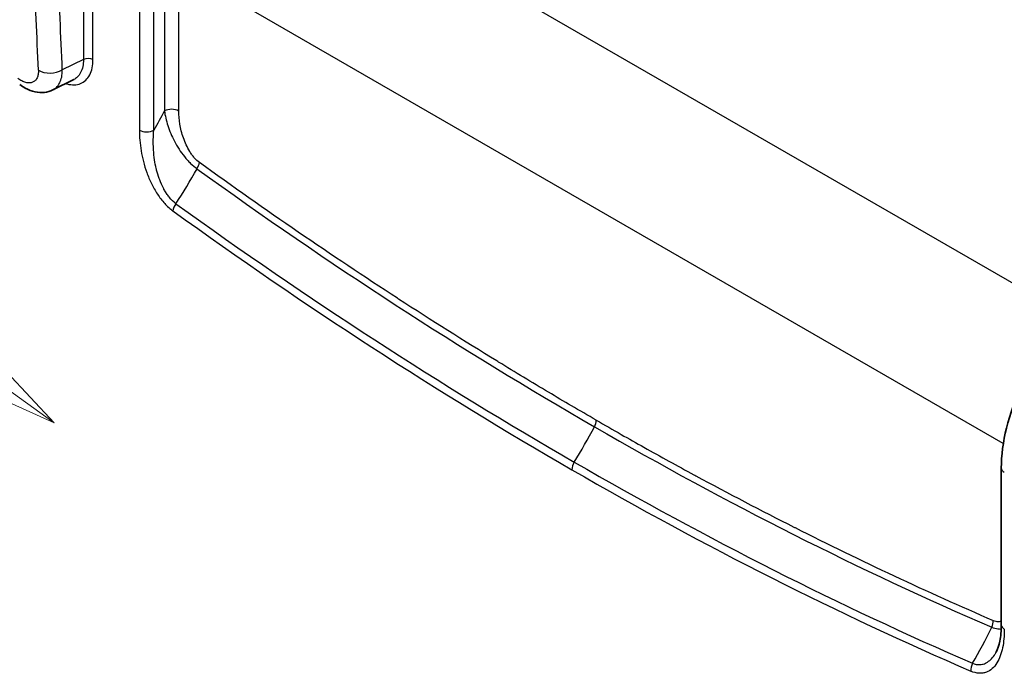
# Model space of a CAD drawing. Units: millimetres. Extents: x 29 to 2190, y 16 to 1000.
# Drawn here: x 535 to 608, y 274 to 322 of the extents above; entities that cross this region are included whole.
import ezdxf

# ---------------------------------------------------------------- set-up
doc = ezdxf.new("R2010")
doc.units = ezdxf.units.MM
doc.header["$LTSCALE"] = 2
for name, color, linetype, lineweight in [('Symbol (TK)', 100, 'Continuous', 18), ('Visible (ISO)', 7, 'Continuous', 35), ('Visible Narrow (ISO)', 7, 'Continuous', 25)]:
    doc.layers.add(name, color=color, linetype=linetype, lineweight=lineweight)

# ---------------------------------------------------------------- blocks, each defined once
blk = doc.blocks.new('バルーン2')
at = {"layer": 'Symbol (TK)', "color": 100}
for p, q in [((269.007, 146.041), (267.265, 147.904)), ((266.974, 147.497), (269.007, 146.041)), ((266.683, 147.091), (269.007, 146.041))]:
    blk.add_line(p, q, dxfattribs=at)

msp = doc.modelspace()

# ---------------------------------------------------------------- linework, layer by layer
at = {"layer": 'Visible (ISO)'}
for p, q in [((539.462, 317.38), (537.931, 316.626)), ((607.79, 288.741), (607.79, 277.184))]:
    msp.add_line(p, q, dxfattribs=at)
for points, knots in [([(537.93, 316.626), (537.732, 316.528), (537.514, 316.467), (537.071, 316.418), (536.841, 316.433), (536.368, 316.533), (536.123, 316.629), (535.75, 316.834), (535.612, 316.925), (535.48, 317.025)], [0, 0, 0, 0, 0.0732282, 0.0732282, 0.1487927, 0.1487927, 0.2351419, 0.2351419, 0.2878307, 0.2878307, 0.2878307, 0.2878307]), ([(607.79, 288.741), (607.79, 289.67), (607.923, 290.68), (608.43, 292.719), (608.813, 293.775), (609.764, 295.771), (610.344, 296.739), (611.622, 298.474), (612.337, 299.264), (613.482, 300.276), (613.9, 300.599), (614.321, 300.877)], [0, 0, 0, 0, 0.332929, 0.332929, 0.667867, 0.667867, 0.998059, 0.998059, 1.32713, 1.32713, 1.507805, 1.507805, 1.507805, 1.507805]), ([(607.41, 275.171), (607.524, 275.382), (607.619, 275.664), (607.755, 276.342), (607.79, 276.753), (607.79, 277.184)], [0, 0, 0, 0, 0.1434619, 0.1434619, 0.3073012, 0.3073012, 0.3073012, 0.3073012])]:
    msp.add_open_spline(points, degree=3, knots=knots, dxfattribs=at)
msp.add_open_spline([(537.93, 316.626), (537.93, 316.626), (537.93, 316.626), (537.93, 316.626)], degree=3, dxfattribs=at)
at = {"layer": 'Visible Narrow (ISO)'}
for p, q in [((552.6, 334.719), (612.998, 299.848)), ((540.174, 327.196), (540.174, 318.863)), ((540.879, 318.856), (540.879, 327.189)), ((544.301, 325.214), (544.301, 313.657)), ((545.359, 313.647), (545.359, 325.203)), ((546.142, 325.624), (546.142, 315.074)), ((607.94, 290.546), (547.2, 325.614)), ((547.2, 315.063), (547.2, 325.614)), ((540.174, 318.863), (538.621, 318.098)), ((538.477, 317.246), (538.477, 317.246))]:
    msp.add_line(p, q, dxfattribs=at)
for centre, major_axis, ratio, start_param, end_param in [((-204.971, -119.123), (-534.515, -863.254), 0.597172, 2.419946, 2.429282), ((-204.107, -119.66), (535.151, 864.357), 0.597148, 5.561515, 5.570851), ((540.52, 318.648), (0.508, 0), 0.57735, 0.785398, 2.321288), ((537.755, 318.634), (1.269, 0.053), 0.602163, 3.902283, 5.438209), ((1201.366, 31.514), (-625.076, -1009.599), 0.597148, 4.799935, 4.801308), ((546.661, 314.752), (-0.762, 0), 0.57735, 3.926991, 5.462881), ((544.84, 313.969), (-0.762, 0), 0.57735, 0.785398, 2.321288), ((548.183, 310.958), (-0.446, -0.618), 0.500688, 1.686165, 2.411454), ((535.821, 322.397), (-11.8, -27.364), 0.555912, 1.278642, 1.38157), ((576.935, 550.7), (165.943, -274.611), 0.574898, 5.348584, 5.476735), ((547.304, 308.018), (-0.446, -0.618), 0.501033, 4.725326, 5.55284), ((575.259, 548.779), (167.263, -275.969), 0.574713, 5.347285, 5.47511), ((578.038, 593.527), (-165.697, 322.823), 0.579482, 2.292141, 2.409888), ((564.281, 297.591), (12.697, 21.991), 0.57735, 4.662862, 4.781141), ((577.414, 291.963), (0.381, 0.66), 0.577351, 4.78113, 5.497687), ((578.703, 549.68), (-165.342, 273.544), 0.579187, 2.331007, 2.459158), ((576.696, 288.929), (0.381, 0.66), 0.577351, 1.521345, 2.356195), ((574.624, 595.498), (-167.207, 324.827), 0.571551, 2.415272, 2.53302), ((608.552, 288.741), (-0.762, 0), 0.57735, 0, 0.785398), ((577.054, 547.743), (-166.695, 274.82), 0.579288, 2.329307, 2.457133), ((606.645, 277.205), (-0.302, -0.7), 0.644964, 1.559911, 2.285201), ((608.552, 277.184), (-0.762, 0), 0.57735, 0, 0.785398), ((594.392, 288.581), (10.014, 28.296), 0.541177, 4.385108, 4.488037), ((606.087, 274.08), (-0.303, -0.699), 0.644696, 4.59962, 5.427135)]:
    msp.add_ellipse(centre, major_axis=major_axis, ratio=ratio, start_param=start_param, end_param=end_param, dxfattribs=at)
for points, knots in [([(538.871, 317.089), (538.904, 317.079), (538.938, 317.069), (538.971, 317.061), (539.152, 317.014), (539.326, 316.993), (539.493, 316.999), (539.659, 317.004), (539.818, 317.036), (539.96, 317.094), (540.103, 317.151), (540.234, 317.234), (540.348, 317.342), (540.463, 317.45), (540.559, 317.58), (540.638, 317.731), (540.717, 317.882), (540.778, 318.056), (540.819, 318.245), (540.859, 318.433), (540.879, 318.636), (540.879, 318.856)], [0.001465287, 0.001465287, 0.001465287, 0.001465287, 0.001611565, 0.001611565, 0.001611565, 0.002417347, 0.002417347, 0.002417347, 0.00322313, 0.00322313, 0.00322313, 0.004028912, 0.004028912, 0.004028912, 0.004834694, 0.004834694, 0.004834694, 0.005640477, 0.005640477, 0.005640477, 0.006446259, 0.006446259, 0.006446259, 0.006446259]), ([(540.174, 318.863), (540.175, 318.674), (540.158, 318.499), (540.124, 318.337), (540.091, 318.176), (540.039, 318.026), (539.971, 317.896), (539.904, 317.766), (539.821, 317.654), (539.723, 317.561), (539.644, 317.487), (539.557, 317.427), (539.462, 317.38)], [0, 0, 0, 0, 0.00068507, 0.00068507, 0.00068507, 0.00137014, 0.00137014, 0.00137014, 0.002055209, 0.002055209, 0.002055209, 0.002601411, 0.002601411, 0.002601411, 0.002601411]), ([(536.858, 318.069), (536.862, 317.958), (536.856, 317.855), (536.84, 317.76), (536.823, 317.665), (536.796, 317.578), (536.759, 317.501), (536.723, 317.425), (536.676, 317.36), (536.621, 317.306), (536.566, 317.253), (536.501, 317.211), (536.43, 317.183), (536.359, 317.155), (536.28, 317.139), (536.196, 317.137), (536.111, 317.136), (536.022, 317.147), (535.93, 317.172), (535.837, 317.197), (535.74, 317.236), (535.643, 317.286), (535.547, 317.336), (535.449, 317.399), (535.352, 317.473)], [0, 0, 0, 0, 0.000417037, 0.000417037, 0.000417037, 0.000833304, 0.000833304, 0.000833304, 0.001250066, 0.001250066, 0.001250066, 0.001666931, 0.001666931, 0.001666931, 0.002083907, 0.002083907, 0.002083907, 0.002500972, 0.002500972, 0.002500972, 0.002918098, 0.002918098, 0.002918098, 0.003335232, 0.003335232, 0.003335232, 0.003335232]), ([(537.93, 316.626), (538.023, 316.672), (538.108, 316.731), (538.28, 316.895), (538.36, 317.005), (538.492, 317.264), (538.542, 317.412), (538.607, 317.734), (538.623, 317.91), (538.621, 318.098)], [0.002881127, 0.002881127, 0.002881127, 0.002881127, 0.003425844, 0.003425844, 0.004111013, 0.004111013, 0.004796182, 0.004796182, 0.00548135, 0.00548135, 0.00548135, 0.00548135]), ([(546.142, 315.074), (546.187, 314.729), (546.272, 314.362), (546.456, 313.799), (546.526, 313.61), (546.688, 313.226), (546.78, 313.03), (546.984, 312.64), (547.096, 312.448), (547.34, 312.07), (547.474, 311.882), (547.687, 311.617), (547.759, 311.531), (547.908, 311.364), (547.985, 311.283), (548.219, 311.054), (548.378, 310.921), (548.541, 310.807)], [0, 0, 0, 0, 0.001363997, 0.001363997, 0.002045996, 0.002045996, 0.002727994, 0.002727994, 0.003409993, 0.003409993, 0.004091991, 0.004091991, 0.00443299, 0.00443299, 0.00477399, 0.00477399, 0.005455988, 0.005455988, 0.005455988, 0.005455988]), ([(548.722, 311.269), (548.588, 311.366), (548.461, 311.485), (548.341, 311.622), (548.281, 311.691), (548.223, 311.765), (548.168, 311.84), (548.113, 311.916), (548.061, 311.994), (548.012, 312.074), (547.912, 312.234), (547.824, 312.403), (547.746, 312.572), (547.668, 312.74), (547.6, 312.911), (547.54, 313.084), (547.42, 313.43), (547.338, 313.768), (547.282, 314.099), (547.227, 314.43), (547.2, 314.754), (547.2, 315.063)], [0, 0, 0, 0, 0.000562133, 0.000562133, 0.000562133, 0.000843199, 0.000843199, 0.000843199, 0.001124266, 0.001124266, 0.001124266, 0.001686399, 0.001686399, 0.001686399, 0.002248532, 0.002248532, 0.002248532, 0.003372797, 0.003372797, 0.003372797, 0.004497063, 0.004497063, 0.004497063, 0.004497063]), ([(544.301, 313.657), (544.301, 313.414), (544.311, 313.165), (544.332, 312.911), (544.353, 312.657), (544.384, 312.397), (544.427, 312.136), (544.471, 311.875), (544.526, 311.611), (544.594, 311.343), (544.663, 311.076), (544.746, 310.803), (544.844, 310.531), (544.942, 310.259), (545.055, 309.99), (545.184, 309.725), (545.314, 309.46), (545.462, 309.196), (545.625, 308.948), (545.706, 308.824), (545.792, 308.704), (545.881, 308.588), (545.97, 308.472), (546.065, 308.359), (546.161, 308.254), (546.353, 308.043), (546.554, 307.86), (546.766, 307.707)], [0, 0, 0, 0, 0.000893225, 0.000893225, 0.000893225, 0.00178645, 0.00178645, 0.00178645, 0.002679675, 0.002679675, 0.002679675, 0.0035729, 0.0035729, 0.0035729, 0.004466125, 0.004466125, 0.004466125, 0.00535935, 0.00535935, 0.00535935, 0.005805962, 0.005805962, 0.005805962, 0.006252575, 0.006252575, 0.006252575, 0.0071458, 0.0071458, 0.0071458, 0.0071458]), ([(546.989, 308.234), (546.819, 308.361), (546.661, 308.516), (546.514, 308.695), (546.503, 308.708), (546.493, 308.721), (546.482, 308.735), (546.419, 308.814), (546.358, 308.898), (546.301, 308.984), (546.287, 309.004), (546.273, 309.025), (546.26, 309.046), (546.207, 309.128), (546.157, 309.212), (546.11, 309.298), (546.095, 309.326), (546.08, 309.353), (546.065, 309.38), (545.962, 309.576), (545.871, 309.782), (545.793, 309.988), (545.78, 310.023), (545.767, 310.058), (545.754, 310.094), (545.68, 310.299), (545.618, 310.506), (545.566, 310.715), (545.556, 310.752), (545.547, 310.789), (545.539, 310.826), (545.488, 311.039), (545.448, 311.251), (545.417, 311.46), (545.38, 311.709), (545.354, 311.955), (545.339, 312.198), (545.338, 312.222), (545.336, 312.247), (545.335, 312.271), (545.309, 312.742), (545.32, 313.203), (545.359, 313.647)], [0, 0, 0, 0, 0.000720459, 0.000720459, 0.000720459, 0.000773953, 0.000773953, 0.000773953, 0.001085404, 0.001085404, 0.001085404, 0.00116093, 0.00116093, 0.00116093, 0.001454991, 0.001454991, 0.001454991, 0.001547907, 0.001547907, 0.001547907, 0.002208234, 0.002208234, 0.002208234, 0.00232186, 0.00232186, 0.00232186, 0.002979362, 0.002979362, 0.002979362, 0.003095813, 0.003095813, 0.003095813, 0.003764715, 0.003764715, 0.003764715, 0.004564061, 0.004564061, 0.004564061, 0.00464372, 0.00464372, 0.00464372, 0.006191627, 0.006191627, 0.006191627, 0.006191627]), ([(577.953, 292.274), (577.342, 292.627), (576.731, 292.982), (576.12, 293.34), (575.561, 293.668), (575.002, 293.999), (574.442, 294.331), (573.213, 295.062), (571.985, 295.804), (570.757, 296.557), (570.713, 296.584), (570.669, 296.611), (570.625, 296.638), (568.213, 298.118), (565.804, 299.639), (563.397, 301.202), (563.367, 301.221), (563.338, 301.241), (563.309, 301.26), (558.436, 304.426), (553.57, 307.765), (548.722, 311.269)], [0, 0, 0, 0, 0.00259148, 0.00259148, 0.00259148, 0.00496473, 0.00496473, 0.00496473, 0.01017898, 0.01017898, 0.01017898, 0.01036594, 0.01036594, 0.01036594, 0.02060724, 0.02060724, 0.02060724, 0.02073188, 0.02073188, 0.02073188, 0.04146376, 0.04146376, 0.04146376, 0.04146376]), ([(577.953, 292.274), (578.564, 291.921), (579.175, 291.571), (579.785, 291.224), (580.345, 290.906), (580.904, 290.591), (581.464, 290.278), (582.692, 289.59), (583.921, 288.913), (585.149, 288.248), (585.193, 288.224), (585.237, 288.2), (585.281, 288.176), (587.693, 286.871), (590.102, 285.611), (592.509, 284.394), (592.538, 284.38), (592.568, 284.365), (592.597, 284.35), (597.47, 281.89), (602.336, 279.61), (607.184, 277.516)], [0, 0, 0, 0, 0.00259148, 0.00259148, 0.00259148, 0.00496473, 0.00496473, 0.00496473, 0.01017898, 0.01017898, 0.01017898, 0.01036594, 0.01036594, 0.01036594, 0.02060724, 0.02060724, 0.02060724, 0.02073188, 0.02073188, 0.02073188, 0.04146376, 0.04146376, 0.04146376, 0.04146376]), ([(607.184, 277.516), (607.318, 277.458), (607.445, 277.431), (607.565, 277.43), (607.625, 277.429), (607.683, 277.436), (607.738, 277.448), (607.755, 277.452), (607.773, 277.456), (607.79, 277.461)], [0, 0, 0, 0, 0.0005621329, 0.0005621329, 0.0005621329, 0.0008431993, 0.0008431993, 0.0008431993, 0.0009335939, 0.0009335939, 0.0009335939, 0.0009335939]), ([(608.013, 276.873), (608.013, 276.63), (608.003, 276.393), (607.982, 276.163), (607.961, 275.933), (607.93, 275.709), (607.886, 275.498), (607.843, 275.287), (607.788, 275.086), (607.72, 274.898), (607.651, 274.709), (607.568, 274.532), (607.47, 274.374), (607.371, 274.215), (607.259, 274.076), (607.129, 273.961), (607, 273.845), (606.852, 273.752), (606.689, 273.693), (606.607, 273.663), (606.522, 273.641), (606.433, 273.628), (606.343, 273.616), (606.249, 273.612), (606.153, 273.617), (605.961, 273.629), (605.759, 273.678), (605.548, 273.769)], [0, 0, 0, 0, 0.000893225, 0.000893225, 0.000893225, 0.00178645, 0.00178645, 0.00178645, 0.002679675, 0.002679675, 0.002679675, 0.0035729, 0.0035729, 0.0035729, 0.004466125, 0.004466125, 0.004466125, 0.00535935, 0.00535935, 0.00535935, 0.005805962, 0.005805962, 0.005805962, 0.006252575, 0.006252575, 0.006252575, 0.0071458, 0.0071458, 0.0071458, 0.0071458]), ([(607.783, 276.856), (607.772, 276.856), (607.761, 276.855), (607.685, 276.852), (607.616, 276.855), (607.403, 276.884), (607.253, 276.929), (607.093, 277.002)], [0.004375206, 0.004375206, 0.004375206, 0.004375206, 0.00443299, 0.00443299, 0.00477399, 0.00477399, 0.005455988, 0.005455988, 0.005455988, 0.005455988]), ([(605.673, 274.353), (605.846, 274.281), (606.013, 274.249), (606.173, 274.251), (606.185, 274.251), (606.196, 274.251), (606.208, 274.252), (606.277, 274.255), (606.345, 274.264), (606.41, 274.28), (606.425, 274.283), (606.441, 274.287), (606.456, 274.292), (606.516, 274.309), (606.574, 274.33), (606.63, 274.357), (606.648, 274.365), (606.666, 274.374), (606.683, 274.383), (606.806, 274.448), (606.92, 274.535), (607.022, 274.637), (607.04, 274.654), (607.057, 274.672), (607.074, 274.691), (607.172, 274.797), (607.26, 274.917), (607.34, 275.049), (607.355, 275.073), (607.368, 275.097), (607.382, 275.121), (607.391, 275.137), (607.401, 275.154), (607.41, 275.171)], [0, 0, 0, 0, 0.000720459, 0.000720459, 0.000720459, 0.000773953, 0.000773953, 0.000773953, 0.001085404, 0.001085404, 0.001085404, 0.00116093, 0.00116093, 0.00116093, 0.001454991, 0.001454991, 0.001454991, 0.001547907, 0.001547907, 0.001547907, 0.002208234, 0.002208234, 0.002208234, 0.00232186, 0.00232186, 0.00232186, 0.002979362, 0.002979362, 0.002979362, 0.003095813, 0.003095813, 0.003095813, 0.003175208, 0.003175208, 0.003175208, 0.003175208])]:
    msp.add_open_spline(points, degree=3, knots=knots, dxfattribs=at)

# ---------------------------------------------------------------- block references
at = {"layer": 'Symbol (TK)', "xscale": 2, "yscale": 2, "zscale": 2}
msp.add_blockref('バルーン2', (0, 0), dxfattribs=at)

doc.saveas('drawing.dxf')
